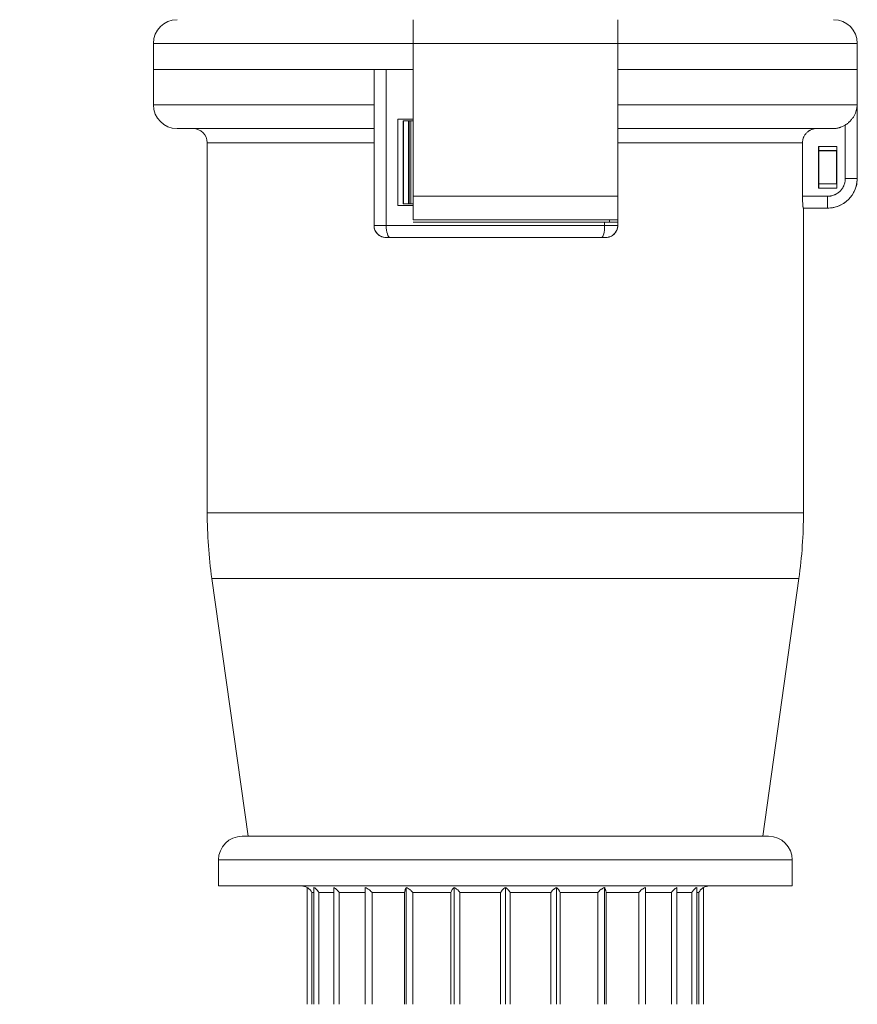
# Model space of a CAD drawing. Units: millimetres. Extents: x 0 to 420, y 0 to 297.
# Drawn here: x 69 to 140, y 124 to 207 of the extents above; entities that cross this region are included whole.
import ezdxf

# ---------------------------------------------------------------- set-up
doc = ezdxf.new("R2010")
doc.units = ezdxf.units.MM
doc.layers.add('1', color=7, linetype='Continuous', true_color=0xffffff)
doc.styles.add('Arial', font='Arial')
doc.dimstyles.get("Standard").update_dxf_attribs({"dimtxt": 0.18, "dimasz": 0.18, "dimexe": 0.18, "dimexo": 0.0625, "dimgap": 0.09, "dimtad": 0, "dimtih": 1, "dimtoh": 1, "dimdec": 4, "dimzin": 0, "dimdsep": 46, "dimtxsty": 'Standard', "dimcen": 0.09, "dimadec": 0, "dimazin": 0, "dimtfac": 1, "dimtdec": 4, "dimtofl": 0, "dimtmove": 0, "dimatfit": 3, "dimfxl": 0, "dimtolj": 1, "dimtzin": 0, "dimarcsym": 0})

# ---------------------------------------------------------------- blocks, each defined once
blk = doc.blocks.new('_U2')
at = {"layer": '1', "color": 18, "lineweight": 13}
for p, q in [((104.759, 256.92), (44.856, 256.92)), ((46.356, 256.92), (46.356, 69.024)), ((94.642, 69.024), (44.856, 69.024))]:
    blk.add_line(p, q, dxfattribs=at)
at = {"layer": '1', "color": 18, "lineweight": 18}
for points in [[(46.356, 256.92), (46.842, 254.42), (45.87, 254.42)], [(46.356, 69.024), (45.87, 71.524), (46.842, 71.524)]]:
    blk.add_solid(points, dxfattribs=at)
at = {"layer": '1', "color": 18, "linetype": 'Continuous', "lineweight": 13, "insert": (45.979, 160.296), "char_height": 2.5, "attachment_point": 7, "rotation": 90, "line_spacing_factor": 1.047437, "style": 'Arial'}
blk.add_mtext('\\fArial|b0|i0;\\W1.0000;188', dxfattribs=at)

msp = doc.modelspace()

# ---------------------------------------------------------------- linework, layer by layer
at = {"layer": '1', "color": 155, "linetype": 'Continuous', "lineweight": 13}
for p, q in [((80.708, 204.924), (102.658, 204.924)), ((119.958, 204.924), (102.658, 204.924)), ((119.958, 204.924), (140.208, 204.924)), ((99.358, 199.724), (80.708, 199.724)), ((119.959, 199.724), (140.19, 199.724)), ((102.313, 191.374), (102.313, 198.374)), ((102.468, 191.374), (102.468, 198.374)), ((99.358, 196.524), (85.258, 196.524)), ((119.958, 196.524), (135.579, 196.524)), ((139.191, 193.5), (140.19, 193.5)), ((140.19, 193.5), (140.208, 193.5)), ((135.579, 192), (137.69, 192)), ((100.39, 189.524), (118.849, 189.524)), ((100.358, 188.524), (100.358, 188.524)), ((118.958, 188.524), (118.958, 188.524)), ((85.258, 165.266), (110.458, 165.266)), ((110.458, 165.266), (135.658, 165.266)), ((135.269, 159.698), (85.648, 159.698)), ((86.208, 135.924), (110.458, 135.924)), ((110.458, 135.924), (134.708, 135.924))]:
    msp.add_line(p, q, dxfattribs=at)
at = {"layer": '1', "color": 155, "linetype": 'Continuous', "lineweight": 18}
for p, q in [((80.708, 204.924), (80.708, 202.724)), ((102.658, 204.924), (102.658, 192.024)), ((119.958, 204.924), (119.958, 192.024)), ((140.208, 202.724), (140.208, 204.924)), ((80.708, 202.724), (99.356, 202.724)), ((99.358, 202.724), (80.708, 202.724)), ((80.708, 202.724), (80.708, 199.724)), ((99.358, 202.724), (100.39, 202.724)), ((100.39, 202.724), (102.658, 202.724)), ((119.958, 202.724), (140.208, 202.724)), ((140.208, 202.724), (119.958, 202.724)), ((140.208, 193.5), (140.208, 202.724)), ((101.358, 198.524), (102.658, 198.524)), ((101.358, 198.524), (101.358, 198.524)), ((101.358, 191.224), (101.358, 198.524)), ((101.358, 198.524), (102.658, 198.524)), ((101.808, 198.374), (101.861, 198.374)), ((101.808, 191.374), (101.808, 198.374)), ((101.861, 198.374), (102.26, 198.374)), ((101.861, 191.374), (101.861, 198.374)), ((102.26, 198.374), (102.313, 198.374)), ((102.26, 191.374), (102.26, 198.374)), ((102.313, 198.374), (102.468, 198.374)), ((102.468, 198.374), (102.658, 198.374)), ((99.358, 197.724), (82.708, 197.724)), ((99.358, 197.724), (84.058, 197.724)), ((119.958, 197.724), (136.783, 197.724)), ((119.958, 197.724), (138.136, 197.724)), ((136.783, 197.724), (138.136, 197.724)), ((85.258, 196.524), (85.258, 165.266)), ((135.579, 192), (135.579, 196.524)), ((136.941, 196.208), (136.949, 196.2)), ((138.475, 196.208), (136.941, 196.208)), ((136.941, 192.691), (136.941, 196.208)), ((136.949, 196.2), (136.949, 195.858)), ((138.467, 196.2), (136.949, 196.2)), ((136.949, 195.858), (138.467, 195.858)), ((136.958, 195.85), (136.949, 195.858)), ((138.458, 195.85), (136.958, 195.85)), ((136.958, 195.85), (136.958, 193.05)), ((138.458, 195.85), (138.467, 195.858)), ((138.458, 193.05), (138.458, 195.85)), ((138.475, 196.208), (138.467, 196.2)), ((138.467, 195.858), (138.467, 196.2)), ((138.475, 192.691), (138.475, 196.208)), ((136.958, 193.05), (136.949, 193.041)), ((136.949, 193.041), (138.467, 193.041)), ((136.949, 193.041), (136.949, 192.7)), ((136.958, 193.05), (138.458, 193.05)), ((138.458, 193.05), (138.467, 193.041)), ((138.467, 192.7), (138.467, 193.041)), ((136.941, 192.691), (136.949, 192.7)), ((136.941, 192.691), (138.475, 192.691)), ((136.949, 192.7), (138.467, 192.7)), ((138.475, 192.691), (138.467, 192.7)), ((101.808, 191.374), (101.861, 191.374)), ((101.861, 191.374), (102.26, 191.374)), ((102.26, 191.374), (102.313, 191.374)), ((102.313, 191.374), (102.468, 191.374)), ((102.468, 191.374), (102.658, 191.374)), ((101.358, 191.224), (102.658, 191.224)), ((135.638, 191), (137.69, 191)), ((135.639, 191), (137.69, 191)), ((135.639, 191), (135.658, 191)), ((135.658, 165.266), (135.658, 191)), ((137.69, 191), (137.708, 191)), ((102.658, 190.024), (119.958, 190.024)), ((119.958, 189.824), (119.958, 189.824)), ((119.958, 189.824), (119.958, 189.824)), ((119.958, 189.824), (119.958, 189.824)), ((100.358, 188.524), (100.702, 188.524)), ((118.958, 188.524), (100.358, 188.524)), ((100.702, 188.524), (118.588, 188.524)), ((118.958, 188.524), (118.588, 188.524)), ((85.648, 159.698), (88.708, 137.924)), ((132.208, 137.924), (135.269, 159.698)), ((88.208, 137.924), (110.458, 137.924)), ((110.458, 137.924), (132.708, 137.924)), ((86.208, 135.924), (86.208, 133.723)), ((134.708, 133.723), (134.708, 135.924)), ((134.708, 133.723), (86.208, 133.723)), ((127.708, 133.723), (93.208, 133.723)), ((93.708, 133.589), (93.708, 123.724)), ((94.278, 133.159), (94.113, 133.159)), ((94.278, 133.592), (94.278, 123.724)), ((95.958, 133.159), (94.698, 133.159)), ((95.958, 133.586), (95.958, 123.724)), ((98.614, 133.159), (96.416, 133.159)), ((98.614, 133.589), (98.614, 123.724)), ((101.935, 133.159), (99.187, 133.159)), ((102.083, 133.59), (102.083, 123.724)), ((105.836, 133.159), (102.637, 133.159)), ((106.123, 133.589), (106.123, 123.724)), ((110.053, 133.159), (106.619, 133.159)), ((110.458, 133.589), (110.458, 123.724)), ((114.298, 133.159), (110.863, 133.159)), ((114.793, 133.589), (114.793, 123.724)), ((118.28, 133.159), (115.079, 133.159)), ((118.833, 133.59), (118.833, 123.724)), ((121.73, 133.159), (118.982, 133.159)), ((122.302, 133.589), (122.302, 123.724)), ((124.5, 133.159), (122.302, 133.159)), ((124.958, 133.586), (124.958, 123.724)), ((126.219, 133.159), (124.958, 133.159)), ((126.638, 133.592), (126.638, 123.724)), ((126.803, 133.159), (126.638, 133.159)), ((127.208, 133.589), (127.208, 123.724))]:
    msp.add_line(p, q, dxfattribs=at)
for centre, radius, start, end in [((82.708, 204.924), 2, 90, 180), ((138.208, 204.924), 2, 0, 90), ((82.708, 199.724), 2, 180, 270), ((84.058, 196.524), 1.2, 0, 90), ((137.708, 193.5), 2.5, 270, 0), ((100.358, 189.524), 1, 180, 270), ((118.958, 189.524), 1, 270, 360), ((125.259, 165.266), 40, 180, 188.00077), ((95.658, 165.266), 40, 351.99923, 360), ((88.208, 135.924), 2, 90, 180), ((132.708, 135.924), 2, 0, 90), ((93.208, 132.724), 1, 59.98831, 90), ((127.708, 132.724), 1, 90, 120.01247)]:
    msp.add_arc(centre, radius, start, end, dxfattribs=at)
at = {"layer": '1', "color": 155, "linetype": 'Continuous', "lineweight": 13}
for centre, major_axis, ratio, start_param, end_param in [((137.69, 192), (0, 1), 0.000185, 1.570796, 3.141527), ((100.702, 189.524), (0, 1), 0.312195, 1.570796, 3.141593), ((118.588, 189.524), (0, -1), 0.260163, 0, 1.570796)]:
    msp.add_ellipse(centre, major_axis=major_axis, ratio=ratio, start_param=start_param, end_param=end_param, dxfattribs=at)
at = {"layer": '1', "color": 155, "linetype": 'Continuous', "lineweight": 18}
for major_axis, start_param, end_param in [((-29.75, 0.003), 1.305511, 1.870934), ((-32.25, 0.004), 1.326513, 1.833987)]:
    msp.add_ellipse((110.458, 189.826), major_axis=major_axis, ratio=0.000031, start_param=start_param, end_param=end_param, dxfattribs=at)
for points, knots in [([(102.658, 206.924), (102.658, 206.923), (102.658, 206.911), (102.658, 206.873), (102.658, 206.858), (102.658, 206.83), (102.658, 206.82), (102.658, 206.798), (102.658, 206.787), (102.658, 206.725), (102.658, 206.665), (102.658, 206.558), (102.658, 206.52), (102.658, 206.458), (102.658, 206.436), (102.658, 206.393), (102.658, 206.37), (102.658, 206.324), (102.658, 206.3), (102.658, 206.252), (102.658, 206.227), (102.658, 206.152), (102.658, 206.047), (102.658, 205.935), (102.658, 205.848), (102.658, 205.819), (102.658, 205.759), (102.658, 205.728), (102.658, 205.576), (102.658, 205.45), (102.658, 205.289), (102.658, 205.256), (102.658, 205.19), (102.658, 205.157), (102.658, 205.057), (102.658, 204.991), (102.658, 204.924)], [0, 0, 0, 0, 0.125, 0.125, 0.1875, 0.1875, 0.21875, 0.21875, 0.25, 0.25, 0.375, 0.375, 0.4375, 0.4375, 0.46875, 0.46875, 0.5, 0.5, 0.53125, 0.53125, 0.5625, 0.5625, 0.625, 0.6875, 0.6875, 0.71875, 0.71875, 0.75, 0.75, 0.875, 0.875, 0.90625, 0.90625, 0.9375, 0.9375, 1, 1, 1, 1]), ([(119.958, 206.924), (119.958, 206.923), (119.958, 206.911), (119.958, 206.874), (119.958, 206.859), (119.958, 206.831), (119.958, 206.821), (119.958, 206.8), (119.958, 206.788), (119.958, 206.728), (119.958, 206.668), (119.958, 206.562), (119.958, 206.524), (119.958, 206.463), (119.958, 206.441), (119.958, 206.398), (119.958, 206.375), (119.958, 206.329), (119.958, 206.306), (119.958, 206.257), (119.958, 206.233), (119.958, 206.157), (119.958, 206.053), (119.958, 205.941), (119.958, 205.854), (119.958, 205.824), (119.958, 205.764), (119.958, 205.734), (119.958, 205.642), (119.958, 205.517), (119.958, 205.389), (119.958, 205.291), (119.958, 205.258), (119.958, 205.192), (119.958, 205.159), (119.958, 205.058), (119.958, 204.991), (119.958, 204.924)], [0, 0, 0, 0, 0.125, 0.125, 0.1875, 0.1875, 0.21875, 0.21875, 0.25, 0.25, 0.375, 0.375, 0.4375, 0.4375, 0.46875, 0.46875, 0.5, 0.5, 0.53125, 0.53125, 0.5625, 0.5625, 0.625, 0.6875, 0.6875, 0.71875, 0.71875, 0.75, 0.75, 0.8125, 0.875, 0.875, 0.90625, 0.90625, 0.9375, 0.9375, 1, 1, 1, 1]), ([(139.191, 198.023), (139.232, 198.048), (139.272, 198.075), (139.35, 198.131), (139.388, 198.159), (139.46, 198.219), (139.495, 198.25), (139.547, 198.298), (139.563, 198.314), (139.596, 198.347), (139.612, 198.363), (139.691, 198.447), (139.747, 198.516), (139.824, 198.622), (139.849, 198.657), (139.895, 198.73), (139.917, 198.767), (139.978, 198.878), (140.014, 198.953), (140.075, 199.104), (140.101, 199.18), (140.142, 199.333), (140.159, 199.411), (140.176, 199.528), (140.18, 199.567), (140.186, 199.626), (140.188, 199.655), (140.189, 199.685), (140.19, 199.704), (140.19, 199.714), (140.19, 199.724)], [0, 0, 0, 0, 0.0625, 0.0625, 0.125, 0.125, 0.1875, 0.1875, 0.21875, 0.21875, 0.25, 0.25, 0.375, 0.375, 0.4375, 0.4375, 0.5, 0.5, 0.625, 0.625, 0.75, 0.75, 0.875, 0.875, 0.9375, 0.9375, 0.96875, 0.984375, 0.984375, 1, 1, 1, 1]), ([(138.136, 197.724), (138.229, 197.724), (138.322, 197.73), (138.504, 197.755), (138.594, 197.774), (138.705, 197.806), (138.727, 197.812), (138.771, 197.827), (138.793, 197.834), (138.859, 197.858), (138.902, 197.875), (139.029, 197.931), (139.111, 197.974), (139.191, 198.023)], [0, 0, 0, 0, 0.25, 0.25, 0.5, 0.5, 0.5625, 0.5625, 0.625, 0.625, 0.75, 0.75, 1, 1, 1, 1]), ([(135.579, 196.524), (135.579, 196.603), (135.587, 196.681), (135.61, 196.796), (135.619, 196.834), (135.636, 196.891), (135.643, 196.91), (135.656, 196.947), (135.663, 196.965), (135.701, 197.056), (135.738, 197.125), (135.793, 197.207), (135.804, 197.223), (135.828, 197.254), (135.84, 197.27), (135.878, 197.316), (135.904, 197.345), (135.987, 197.428), (136.048, 197.478), (136.13, 197.532), (136.147, 197.543), (136.181, 197.563), (136.232, 197.592), (136.321, 197.634), (136.395, 197.66), (136.451, 197.677), (136.47, 197.683), (136.508, 197.692), (136.528, 197.697), (136.625, 197.716), (136.703, 197.724), (136.783, 197.724)], [0, 0, 0, 0, 0.125, 0.125, 0.1875, 0.1875, 0.21875, 0.21875, 0.25, 0.25, 0.375, 0.375, 0.40625, 0.40625, 0.4375, 0.4375, 0.5, 0.5, 0.625, 0.625, 0.65625, 0.65625, 0.6875, 0.75, 0.8125, 0.8125, 0.84375, 0.84375, 0.875, 0.875, 1, 1, 1, 1]), ([(102.658, 192.024), (102.658, 191.957), (102.658, 191.824), (102.658, 191.628), (102.658, 191.5), (102.658, 191.405), (102.658, 191.373), (102.658, 191.31), (102.658, 191.28), (102.658, 191.127), (102.658, 191.012), (102.658, 190.876), (102.658, 190.849), (102.658, 190.796), (102.658, 190.77), (102.658, 190.719), (102.658, 190.694), (102.658, 190.646), (102.658, 190.622), (102.658, 190.506), (102.658, 190.425), (102.658, 190.318), (102.658, 190.285), (102.658, 190.239), (102.658, 190.225), (102.658, 190.197), (102.658, 190.184), (102.658, 190.123), (102.658, 190.086), (102.658, 190.055), (102.658, 190.05), (102.658, 190.04), (102.658, 190.036), (102.658, 190.027), (102.658, 190.024), (102.658, 190.024)], [0, 0, 0, 0, 0.0625, 0.125, 0.1875, 0.1875, 0.21875, 0.21875, 0.25, 0.25, 0.375, 0.375, 0.40625, 0.40625, 0.4375, 0.4375, 0.46875, 0.46875, 0.5, 0.5, 0.625, 0.625, 0.6875, 0.6875, 0.71875, 0.71875, 0.75, 0.75, 0.875, 0.875, 0.90625, 0.90625, 0.9375, 0.9375, 1, 1, 1, 1]), ([(119.958, 192.024), (119.958, 191.956), (119.958, 191.822), (119.958, 191.625), (119.958, 191.496), (119.958, 191.4), (119.958, 191.368), (119.958, 191.306), (119.958, 191.275), (119.958, 191.122), (119.958, 191.006), (119.958, 190.87), (119.958, 190.843), (119.958, 190.79), (119.958, 190.764), (119.958, 190.713), (119.958, 190.688), (119.958, 190.64), (119.958, 190.616), (119.958, 190.501), (119.958, 190.42), (119.958, 190.314), (119.958, 190.282), (119.958, 190.236), (119.958, 190.222), (119.958, 190.195), (119.958, 190.182), (119.958, 190.122), (119.958, 190.085), (119.958, 190.049), (119.958, 190.039), (119.958, 190.027), (119.958, 190.024), (119.958, 190.024)], [0, 0, 0, 0, 0.062512, 0.125024, 0.187537, 0.187537, 0.218793, 0.218793, 0.250049, 0.250049, 0.375073, 0.375073, 0.406329, 0.406329, 0.437585, 0.437585, 0.468841, 0.468841, 0.500098, 0.500098, 0.625122, 0.625122, 0.687634, 0.687634, 0.71889, 0.71889, 0.750146, 0.750146, 0.875171, 0.875171, 0.937683, 0.937683, 1, 1, 1, 1]), ([(135.579, 192), (135.579, 191.934), (135.579, 191.869), (135.581, 191.773), (135.582, 191.741), (135.583, 191.694), (135.583, 191.678), (135.584, 191.647), (135.584, 191.632), (135.587, 191.556), (135.589, 191.499), (135.592, 191.431), (135.593, 191.418), (135.595, 191.391), (135.595, 191.378), (135.597, 191.34), (135.599, 191.316), (135.604, 191.247), (135.607, 191.205), (135.611, 191.16), (135.612, 191.151), (135.614, 191.134), (135.616, 191.11), (135.62, 191.075), (135.624, 191.053), (135.626, 191.038), (135.627, 191.034), (135.628, 191.026), (135.629, 191.022), (135.633, 191.006), (135.636, 191), (135.639, 191)], [0, 0, 0, 0, 0.125, 0.125, 0.1875, 0.1875, 0.21875, 0.21875, 0.25, 0.25, 0.375, 0.375, 0.40625, 0.40625, 0.4375, 0.4375, 0.5, 0.5, 0.625, 0.625, 0.65625, 0.65625, 0.6875, 0.75, 0.8125, 0.8125, 0.84375, 0.84375, 0.875, 0.875, 1, 1, 1, 1]), ([(118.849, 189.824), (118.928, 189.824), (119.082, 189.824), (119.224, 189.824), (119.31, 189.824), (119.327, 189.824), (119.36, 189.824), (119.409, 189.824), (119.455, 189.824), (119.544, 189.824), (119.599, 189.824), (119.661, 189.824), (119.673, 189.824), (119.697, 189.824), (119.731, 189.824), (119.762, 189.824), (119.82, 189.824), (119.852, 189.824), (119.885, 189.824), (119.891, 189.824), (119.903, 189.824), (119.919, 189.824), (119.932, 189.824), (119.952, 189.824), (119.958, 189.824), (119.958, 189.824)], [0, 0, 0, 0, 0.125078, 0.250156, 0.250156, 0.281426, 0.281426, 0.312696, 0.375235, 0.375235, 0.500313, 0.500313, 0.531582, 0.531582, 0.562852, 0.625391, 0.625391, 0.750469, 0.750469, 0.781739, 0.781739, 0.813008, 0.875547, 0.875547, 1, 1, 1, 1]), ([(119.958, 189.824), (119.958, 189.824), (119.95, 189.824), (119.925, 189.824), (119.904, 189.824), (119.9, 189.824), (119.891, 189.824), (119.876, 189.824), (119.859, 189.824), (119.823, 189.824), (119.795, 189.824), (119.748, 189.824), (119.731, 189.824), (119.696, 189.824), (119.678, 189.824), (119.622, 189.824), (119.582, 189.824), (119.528, 189.824), (119.517, 189.824), (119.494, 189.824), (119.483, 189.824), (119.449, 189.824), (119.426, 189.824), (119.354, 189.824), (119.305, 189.824), (119.254, 189.824)], [0, 0, 0, 0, 0.124073, 0.249206, 0.249206, 0.280489, 0.280489, 0.311772, 0.374338, 0.374338, 0.49947, 0.49947, 0.562037, 0.562037, 0.624603, 0.624603, 0.749735, 0.749735, 0.781018, 0.781018, 0.812301, 0.812301, 0.874868, 0.874868, 1, 1, 1, 1]), ([(119.958, 189.824), (119.958, 189.774), (119.958, 189.724), (119.958, 189.624), (119.958, 189.574), (119.958, 189.524)], [0, 0, 0, 0, 0.496866, 0.496866, 1, 1, 1, 1]), ([(100.358, 188.524), (100.295, 188.524), (100.232, 188.53), (100.14, 188.547), (100.109, 188.555), (100.064, 188.568), (100.049, 188.573), (100.019, 188.583), (100.004, 188.589), (99.93, 188.618), (99.873, 188.647), (99.793, 188.698), (99.767, 188.717), (99.729, 188.747), (99.716, 188.757), (99.692, 188.778), (99.68, 188.789), (99.62, 188.846), (99.578, 188.895), (99.521, 188.976), (99.503, 189.004), (99.47, 189.063), (99.455, 189.093), (99.415, 189.186), (99.394, 189.251), (99.376, 189.334), (99.373, 189.351), (99.368, 189.385), (99.366, 189.402), (99.36, 189.454), (99.358, 189.489), (99.358, 189.524)], [0, 0, 0, 0, 0.125, 0.125, 0.1875, 0.1875, 0.21875, 0.21875, 0.25, 0.25, 0.375, 0.375, 0.4375, 0.4375, 0.46875, 0.46875, 0.5, 0.5, 0.625, 0.625, 0.6875, 0.6875, 0.75, 0.75, 0.875, 0.875, 0.90625, 0.90625, 0.9375, 0.9375, 1, 1, 1, 1]), ([(119.958, 189.524), (119.958, 189.455), (119.951, 189.388), (119.931, 189.29), (119.923, 189.257), (119.908, 189.208), (119.902, 189.192), (119.89, 189.161), (119.884, 189.145), (119.851, 189.069), (119.819, 189.011), (119.772, 188.942), (119.762, 188.929), (119.742, 188.903), (119.711, 188.864), (119.655, 188.805), (119.607, 188.762), (119.556, 188.721), (119.529, 188.702), (119.448, 188.65), (119.391, 188.62), (119.303, 188.584), (119.273, 188.574), (119.211, 188.556), (119.18, 188.548), (119.086, 188.53), (119.023, 188.524), (118.958, 188.524)], [0, 0, 0, 0, 0.125, 0.125, 0.1875, 0.1875, 0.21875, 0.21875, 0.25, 0.25, 0.375, 0.375, 0.40625, 0.40625, 0.4375, 0.5, 0.5625, 0.5625, 0.625, 0.625, 0.75, 0.75, 0.8125, 0.8125, 0.875, 0.875, 1, 1, 1, 1]), ([(93.708, 133.589), (93.748, 133.566), (93.787, 133.541), (93.861, 133.483), (93.897, 133.451), (93.949, 133.398), (93.966, 133.379), (93.99, 133.35), (93.998, 133.34), (94.014, 133.319), (94.022, 133.309), (94.06, 133.255), (94.089, 133.209), (94.113, 133.159)], [0, 0, 0, 0, 0.25, 0.25, 0.5, 0.5, 0.625, 0.625, 0.6875, 0.6875, 0.75, 0.75, 1, 1, 1, 1]), ([(94.278, 133.592), (94.323, 133.567), (94.409, 133.512), (94.485, 133.444), (94.538, 133.389), (94.555, 133.37), (94.588, 133.331), (94.604, 133.311), (94.648, 133.249), (94.675, 133.205), (94.698, 133.159)], [0, 0, 0, 0, 0.25, 0.5, 0.5, 0.625, 0.625, 0.75, 0.75, 1, 1, 1, 1]), ([(95.958, 133.586), (96.006, 133.562), (96.051, 133.535), (96.138, 133.476), (96.179, 133.443), (96.228, 133.398), (96.238, 133.389), (96.257, 133.37), (96.266, 133.361), (96.293, 133.331), (96.311, 133.311), (96.36, 133.249), (96.39, 133.206), (96.416, 133.159)], [0, 0, 0, 0, 0.25, 0.25, 0.5, 0.5, 0.5625, 0.5625, 0.625, 0.625, 0.75, 0.75, 1, 1, 1, 1]), ([(98.614, 133.589), (98.671, 133.566), (98.725, 133.541), (98.831, 133.483), (98.881, 133.451), (98.954, 133.398), (98.978, 133.379), (99.013, 133.35), (99.024, 133.34), (99.047, 133.319), (99.058, 133.309), (99.112, 133.255), (99.152, 133.209), (99.187, 133.159)], [0, 0, 0, 0, 0.25, 0.25, 0.5, 0.5, 0.625, 0.625, 0.6875, 0.6875, 0.75, 0.75, 1, 1, 1, 1]), ([(101.935, 133.159), (101.944, 133.209), (101.954, 133.255), (101.976, 133.339), (101.988, 133.378), (102.007, 133.432), (102.014, 133.449), (102.027, 133.481), (102.034, 133.497), (102.055, 133.541), (102.069, 133.566), (102.083, 133.59)], [0, 0, 0, 0, 0.25, 0.25, 0.5, 0.5, 0.625, 0.625, 0.75, 0.75, 1, 1, 1, 1]), ([(102.083, 133.59), (102.138, 133.566), (102.191, 133.541), (102.292, 133.483), (102.341, 133.451), (102.412, 133.398), (102.435, 133.379), (102.468, 133.35), (102.48, 133.34), (102.501, 133.319), (102.512, 133.309), (102.564, 133.255), (102.603, 133.209), (102.637, 133.159)], [0, 0, 0, 0, 0.25, 0.25, 0.5, 0.5, 0.625, 0.625, 0.6875, 0.6875, 0.75, 0.75, 1, 1, 1, 1]), ([(105.836, 133.159), (105.854, 133.209), (105.874, 133.255), (105.916, 133.339), (105.94, 133.378), (105.976, 133.432), (105.989, 133.449), (106.015, 133.481), (106.028, 133.497), (106.068, 133.54), (106.095, 133.566), (106.123, 133.589)], [0, 0, 0, 0, 0.25, 0.25, 0.5, 0.5, 0.625, 0.625, 0.75, 0.75, 1, 1, 1, 1]), ([(106.123, 133.589), (106.172, 133.566), (106.219, 133.54), (106.311, 133.483), (106.355, 133.451), (106.418, 133.398), (106.438, 133.379), (106.468, 133.35), (106.478, 133.34), (106.498, 133.319), (106.507, 133.309), (106.554, 133.255), (106.589, 133.209), (106.619, 133.159)], [0, 0, 0, 0, 0.25, 0.25, 0.5, 0.5, 0.625, 0.625, 0.6875, 0.6875, 0.75, 0.75, 1, 1, 1, 1]), ([(110.053, 133.159), (110.078, 133.209), (110.106, 133.255), (110.166, 133.339), (110.199, 133.378), (110.251, 133.432), (110.269, 133.449), (110.305, 133.481), (110.323, 133.497), (110.38, 133.541), (110.419, 133.566), (110.458, 133.589)], [0, 0, 0, 0, 0.25, 0.25, 0.5, 0.5, 0.625, 0.625, 0.75, 0.75, 1, 1, 1, 1]), ([(110.458, 133.589), (110.498, 133.566), (110.537, 133.541), (110.611, 133.483), (110.647, 133.451), (110.699, 133.398), (110.716, 133.379), (110.74, 133.35), (110.748, 133.34), (110.764, 133.319), (110.772, 133.309), (110.811, 133.255), (110.839, 133.209), (110.863, 133.159)], [0, 0, 0, 0, 0.25, 0.25, 0.5, 0.5, 0.625, 0.625, 0.6875, 0.6875, 0.75, 0.75, 1, 1, 1, 1]), ([(114.298, 133.159), (114.328, 133.209), (114.362, 133.255), (114.436, 133.339), (114.476, 133.378), (114.539, 133.432), (114.561, 133.449), (114.606, 133.481), (114.628, 133.497), (114.697, 133.54), (114.745, 133.566), (114.793, 133.589)], [0, 0, 0, 0, 0.25, 0.25, 0.5, 0.5, 0.625, 0.625, 0.75, 0.75, 1, 1, 1, 1]), ([(114.793, 133.589), (114.821, 133.566), (114.849, 133.54), (114.901, 133.483), (114.927, 133.451), (114.963, 133.398), (114.975, 133.379), (114.992, 133.35), (114.998, 133.34), (115.009, 133.319), (115.015, 133.309), (115.042, 133.255), (115.062, 133.209), (115.079, 133.159)], [0, 0, 0, 0, 0.25, 0.25, 0.5, 0.5, 0.625, 0.625, 0.6875, 0.6875, 0.75, 0.75, 1, 1, 1, 1]), ([(118.28, 133.159), (118.314, 133.209), (118.352, 133.255), (118.434, 133.339), (118.479, 133.378), (118.55, 133.432), (118.574, 133.449), (118.624, 133.481), (118.649, 133.497), (118.726, 133.541), (118.779, 133.566), (118.833, 133.59)], [0, 0, 0, 0, 0.25, 0.25, 0.5, 0.5, 0.625, 0.625, 0.75, 0.75, 1, 1, 1, 1]), ([(118.833, 133.59), (118.848, 133.566), (118.862, 133.541), (118.889, 133.483), (118.903, 133.451), (118.921, 133.398), (118.928, 133.379), (118.937, 133.35), (118.94, 133.34), (118.945, 133.319), (118.948, 133.309), (118.962, 133.255), (118.973, 133.209), (118.982, 133.159)], [0, 0, 0, 0, 0.25, 0.25, 0.5, 0.5, 0.625, 0.625, 0.6875, 0.6875, 0.75, 0.75, 1, 1, 1, 1]), ([(121.73, 133.159), (121.765, 133.209), (121.804, 133.255), (121.89, 133.339), (121.936, 133.378), (122.009, 133.432), (122.034, 133.449), (122.086, 133.481), (122.112, 133.497), (122.191, 133.54), (122.246, 133.566), (122.302, 133.589)], [0, 0, 0, 0, 0.25, 0.25, 0.5, 0.5, 0.625, 0.625, 0.75, 0.75, 1, 1, 1, 1]), ([(124.5, 133.159), (124.527, 133.206), (124.556, 133.249), (124.622, 133.331), (124.658, 133.37), (124.717, 133.424), (124.737, 133.441), (124.778, 133.474), (124.8, 133.49), (124.865, 133.535), (124.911, 133.562), (124.958, 133.586)], [0, 0, 0, 0, 0.25, 0.25, 0.5, 0.5, 0.625, 0.625, 0.75, 0.75, 1, 1, 1, 1]), ([(126.219, 133.159), (126.242, 133.205), (126.268, 133.248), (126.327, 133.331), (126.36, 133.37), (126.413, 133.425), (126.432, 133.443), (126.47, 133.477), (126.49, 133.493), (126.551, 133.539), (126.593, 133.567), (126.638, 133.592)], [0, 0, 0, 0, 0.25, 0.25, 0.5, 0.5, 0.625, 0.625, 0.75, 0.75, 1, 1, 1, 1]), ([(126.803, 133.159), (126.828, 133.209), (126.856, 133.255), (126.916, 133.339), (126.949, 133.378), (127.001, 133.432), (127.019, 133.449), (127.055, 133.481), (127.073, 133.497), (127.13, 133.54), (127.169, 133.566), (127.208, 133.589)], [0, 0, 0, 0, 0.25, 0.25, 0.5, 0.5, 0.625, 0.625, 0.75, 0.75, 1, 1, 1, 1])]:
    msp.add_open_spline(points, degree=3, knots=knots, dxfattribs=at)
for points in [[(99.358, 202.724), (99.358, 198.324), (99.358, 193.924), (99.358, 189.524)], [(119.958, 190.007), (119.958, 189.946), (119.958, 189.885), (119.958, 189.824)], [(94.113, 133.159), (94.113, 130.014), (94.113, 126.869), (94.113, 123.724)], [(94.698, 133.159), (94.698, 130.014), (94.698, 126.869), (94.698, 123.724)], [(96.416, 133.159), (96.416, 130.014), (96.416, 126.869), (96.416, 123.724)], [(99.187, 133.159), (99.187, 130.014), (99.187, 126.869), (99.187, 123.724)], [(101.935, 123.724), (101.935, 126.869), (101.935, 130.014), (101.935, 133.159)], [(102.637, 133.159), (102.637, 130.014), (102.637, 126.869), (102.637, 123.724)], [(105.836, 123.724), (105.836, 126.869), (105.836, 130.014), (105.836, 133.159)], [(106.619, 133.159), (106.619, 130.014), (106.619, 126.869), (106.619, 123.724)], [(110.053, 123.724), (110.053, 126.869), (110.053, 130.014), (110.053, 133.159)], [(110.863, 133.159), (110.863, 130.014), (110.863, 126.869), (110.863, 123.724)], [(114.298, 123.724), (114.298, 126.869), (114.298, 130.014), (114.298, 133.159)], [(115.079, 133.159), (115.079, 130.014), (115.079, 126.869), (115.079, 123.724)], [(118.28, 123.724), (118.28, 126.869), (118.28, 130.014), (118.28, 133.159)], [(118.982, 133.159), (118.982, 130.014), (118.982, 126.869), (118.982, 123.724)], [(121.73, 123.724), (121.73, 126.869), (121.73, 130.014), (121.73, 133.159)], [(124.5, 123.724), (124.5, 126.869), (124.5, 130.014), (124.5, 133.159)], [(126.219, 123.724), (126.219, 126.869), (126.219, 130.014), (126.219, 133.159)], [(126.803, 123.724), (126.803, 126.869), (126.803, 130.014), (126.803, 133.159)]]:
    msp.add_open_spline(points, degree=3, dxfattribs=at)
at = {"layer": '1', "color": 155, "linetype": 'Continuous', "lineweight": 13}
for points, knots in [([(100.39, 202.724), (100.39, 201.724), (100.39, 200.724), (100.39, 196.324), (100.39, 192.924), (100.39, 189.524)], [0, 0, 0, 0, 0.227272, 0.227272, 1, 1, 1, 1]), ([(140.19, 199.724), (140.19, 199.057), (140.19, 198.39), (140.19, 196.316), (140.19, 194.908), (140.19, 193.5)], [0, 0, 0, 0, 0.321336, 0.321336, 1, 1, 1, 1]), ([(139.191, 198.023), (139.191, 197.559), (139.191, 197.095), (139.191, 195.587), (139.191, 194.543), (139.191, 193.5)], [0, 0, 0, 0, 0.307833, 0.307833, 1, 1, 1, 1]), ([(137.69, 191), (137.773, 191), (137.855, 191.004), (137.978, 191.016), (138.019, 191.021), (138.1, 191.033), (138.14, 191.04), (138.26, 191.064), (138.418, 191.104), (138.572, 191.159), (138.685, 191.206), (138.723, 191.222), (138.797, 191.258), (138.834, 191.276), (138.942, 191.334), (139.082, 191.418), (139.278, 191.564), (139.4, 191.673), (139.516, 191.79), (139.571, 191.851), (139.675, 191.977), (139.772, 192.108), (139.856, 192.247), (139.904, 192.338), (139.913, 192.356), (139.932, 192.393), (139.941, 192.411), (139.967, 192.467), (139.984, 192.505), (140.031, 192.618), (140.086, 192.772), (140.126, 192.929), (140.15, 193.049), (140.157, 193.09), (140.169, 193.171), (140.174, 193.212), (140.186, 193.335), (140.19, 193.417), (140.19, 193.5)], [0, 0, 0, 0, 0.0625, 0.0625, 0.09375, 0.09375, 0.125, 0.125, 0.1875, 0.25, 0.25, 0.28125, 0.28125, 0.3125, 0.3125, 0.375, 0.4375, 0.5, 0.5, 0.5625, 0.5625, 0.625, 0.6875, 0.6875, 0.703125, 0.703125, 0.71875, 0.71875, 0.75, 0.75, 0.8125, 0.875, 0.875, 0.90625, 0.90625, 0.9375, 0.9375, 1, 1, 1, 1]), ([(137.69, 192), (137.739, 192), (137.789, 192.002), (137.863, 192.009), (137.887, 192.013), (137.936, 192.02), (137.96, 192.024), (138.08, 192.048), (138.174, 192.076), (138.287, 192.123), (138.31, 192.133), (138.354, 192.154), (138.376, 192.166), (138.441, 192.2), (138.483, 192.226), (138.605, 192.307), (138.681, 192.369), (138.821, 192.509), (138.883, 192.585), (138.965, 192.706), (138.99, 192.748), (139.025, 192.813), (139.036, 192.835), (139.057, 192.88), (139.067, 192.903), (139.114, 193.016), (139.142, 193.109), (139.166, 193.23), (139.171, 193.254), (139.178, 193.302), (139.181, 193.327), (139.188, 193.401), (139.191, 193.45), (139.191, 193.5)], [0, 0, 0, 0, 0.0625, 0.0625, 0.09375, 0.09375, 0.125, 0.125, 0.25, 0.25, 0.28125, 0.28125, 0.3125, 0.3125, 0.375, 0.375, 0.5, 0.5, 0.625, 0.625, 0.6875, 0.6875, 0.71875, 0.71875, 0.75, 0.75, 0.875, 0.875, 0.90625, 0.90625, 0.9375, 0.9375, 1, 1, 1, 1]), ([(102.66, 192.024), (104.079, 192.024), (105.52, 192.024), (108.42, 192.024), (109.88, 192.024), (112.794, 192.024), (114.249, 192.024), (117.13, 192.024), (118.556, 192.024), (119.957, 192.024)], [0, 0, 0, 0, 0.25, 0.25, 0.5, 0.5, 0.75, 0.75, 1, 1, 1, 1]), ([(99.358, 189.524), (99.358, 189.524), (99.36, 189.524), (99.366, 189.524), (99.371, 189.524), (99.38, 189.524), (99.383, 189.524), (99.391, 189.524), (99.404, 189.524), (99.43, 189.524), (99.457, 189.524), (99.48, 189.524), (99.488, 189.524), (99.504, 189.524), (99.513, 189.524), (99.558, 189.524), (99.639, 189.524), (99.74, 189.524), (99.81, 189.524), (99.824, 189.524), (99.853, 189.524), (99.896, 189.524), (99.942, 189.524), (100.036, 189.524), (100.103, 189.524), (100.207, 189.524), (100.243, 189.524), (100.316, 189.524), (100.353, 189.524), (100.39, 189.524)], [0, 0, 0, 0, 0.061975, 0.061975, 0.12451, 0.12451, 0.155777, 0.155777, 0.187045, 0.24958, 0.312115, 0.312115, 0.343382, 0.343382, 0.37465, 0.37465, 0.49972, 0.62479, 0.62479, 0.656057, 0.656057, 0.687325, 0.74986, 0.74986, 0.87493, 0.87493, 0.937465, 0.937465, 1, 1, 1, 1]), ([(119.958, 189.524), (119.958, 189.524), (119.957, 189.524), (119.95, 189.524), (119.945, 189.524), (119.935, 189.524), (119.931, 189.524), (119.923, 189.524), (119.909, 189.524), (119.88, 189.524), (119.851, 189.524), (119.826, 189.524), (119.818, 189.524), (119.8, 189.524), (119.79, 189.524), (119.742, 189.524), (119.698, 189.524), (119.624, 189.524), (119.598, 189.524), (119.557, 189.524), (119.543, 189.524), (119.514, 189.524), (119.499, 189.524), (119.425, 189.524), (119.361, 189.524), (119.26, 189.524), (119.225, 189.524), (119.172, 189.524), (119.154, 189.524), (119.117, 189.524), (119.099, 189.524), (119.005, 189.524), (118.928, 189.524), (118.849, 189.524)], [0, 0, 0, 0, 0.062013, 0.062013, 0.124545, 0.124545, 0.155811, 0.155811, 0.187078, 0.24961, 0.312143, 0.312143, 0.343409, 0.343409, 0.374675, 0.374675, 0.49974, 0.49974, 0.562273, 0.562273, 0.593539, 0.593539, 0.624805, 0.624805, 0.74987, 0.74987, 0.812403, 0.812403, 0.843669, 0.843669, 0.874935, 0.874935, 1, 1, 1, 1])]:
    msp.add_open_spline(points, degree=3, knots=knots, dxfattribs=at)
for points in [[(118.849, 189.824), (118.849, 189.724), (118.849, 189.624), (118.849, 189.524)], [(119.254, 190.024), (119.254, 189.957), (119.254, 189.89), (119.254, 189.824)]]:
    msp.add_open_spline(points, degree=3, dxfattribs=at)

# ---------------------------------------------------------------- dimensions: what is measured, and where the dimension line sits
at = {"layer": '1', "color": 18, "linetype": 'Continuous', "lineweight": 13}
dim = msp.add_linear_dim(base=(46.356, 69.024), p1=(105.509, 256.92), p2=(110.458, 69.024), angle=90, dimstyle='Standard', override={"dimtxt": 2.5, "dimasz": 2.5, "dimexe": 1.5, "dimexo": 0.75, "dimgap": 1.25, "dimtad": 1, "dimtih": 0, "dimtoh": 0, "dimdec": 0, "dimlfac": 1, "dimzin": 8, "dimdsep": 46, "dimlunit": 2, "dimtxsty": 'Arial', "dimsah": 1, "dimse1": 0, "dimse2": 0, "dimsd1": 0, "dimsd2": 0, "dimclrd": 18, "dimclre": 18, "dimclrt": 18, "dimtol": 0, "dimtm": -0.02, "dimtfac": 0.6, "dimtdec": 3, "dimtofl": 1, "dimtmove": 0, "dimtzin": 8, "dimlwd": 13, "dimlwe": 13}, dxfattribs=at)
dim.commit()
dim.dimension.update_dxf_attribs({"geometry": '_U2', "text_midpoint": (46.356, 162.972), "dimtype": 160})

doc.saveas('drawing.dxf')
